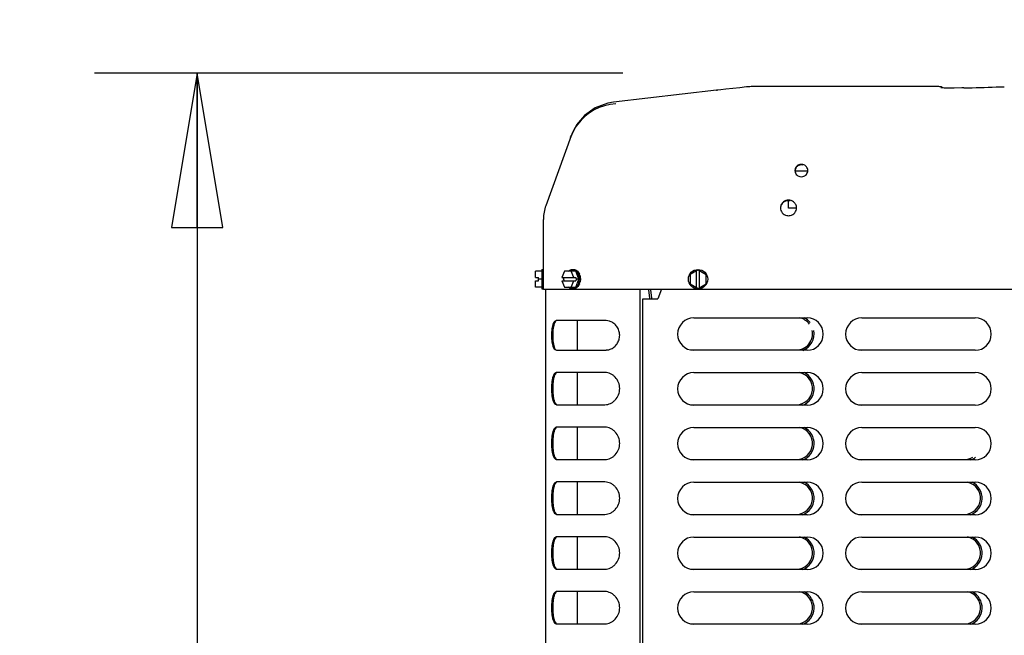
# Model space of a CAD drawing. Units: inches. Extents: x 0 to 11, y -0.2 to 17.
# Drawn here: x 3.4 to 4.6, y 4.2 to 4.9 of the extents above; entities that cross this region are included whole.
import ezdxf

# ---------------------------------------------------------------- set-up
doc = ezdxf.new("R2010")
doc.units = ezdxf.units.IN
doc.header["$LTSCALE"] = 1.108148
doc.header["$MEASUREMENT"] = 0
doc.layers.get('0').update_dxf_attribs({"linetype": 'CONTINUOUS'})
doc.layers.add('0_COMPONENTS', color=7, linetype='CONTINUOUS')
doc.styles.get("Standard").update_dxf_attribs({"font": 'txt', "width": 0.8})
doc.dimstyles.new('DIMSTYLE_1', dxfattribs={"dimtxt": 0.09, "dimasz": 0.1875, "dimexe": 0.18, "dimexo": 0.0625, "dimgap": 0.09, "dimtad": 0, "dimtih": 1, "dimtoh": 1, "dimdec": 5, "dimlfac": 16, "dimzin": 4, "dimdsep": 46, "dimtxsty": 'Standard', "dimblk": 'CLOSED', "dimblk1": 'CLOSED', "dimblk2": 'CLOSED', "dimcen": 0.09, "dimadec": 0, "dimazin": 0, "dimtfac": 1, "dimtdec": 5, "dimtofl": 0, "dimtmove": 0, "dimatfit": 3, "dimldrblk": 'CLOSED', "dimfxl": 1, "dimtolj": 1, "dimtzin": 4, "dimarcsym": 0})

# ---------------------------------------------------------------- blocks, each defined once
blk = doc.blocks.new('_CLOSED')
at = {"color": 0, "linetype": 'ByBlock'}
for p, q in [((0, 0), (-1, 0.1667)), ((-1, 0.1667), (-1, -0.1667)), ((-1, -0.1667), (0, 0)), ((-1, 0), (0, 0))]:
    blk.add_line(p, q, dxfattribs=at)
blk = doc.blocks.new('*D4')
at = {"color": 2, "linetype": 'Continuous'}
for p, q in [((5.3573, 7.3566), (5.1021, 7.3566)), ((5.2271, 7.3566), (5.2271, 6.2013)), ((5.2271, 4.866), (5.2271, 6.0213)), ((5.1089, 4.866), (5.3521, 4.866))]:
    blk.add_line(p, q, dxfattribs=at)
at = {"color": 2, "linetype": 'Continuous', "xscale": 0.1875, "yscale": 0.1875, "zscale": 0.1875}
for p, rotation in [((5.2271, 7.3566), 90), ((5.2271, 4.866), 270)]:
    blk.add_blockref('_CLOSED', p, dxfattribs=dict(at, rotation=rotation))
at = {"color": 2, "linetype": 'Continuous', "insert": (5.2271, 6.1563), "char_height": 0.09, "width": 1.584, "attachment_point": 2, "line_spacing_factor": 0.9}
blk.add_mtext('48" OVERHEAD CLEARANCE', dxfattribs=at)
blk = doc.blocks.new('*D17')
at = {"color": 2, "linetype": 'Continuous'}
for p, q in [((4.1485, 4.866), (3.5055, 4.866)), ((3.6305, 4.866), (3.6305, 3.7149)), ((3.6305, 2.3838), (3.6305, 3.5349)), ((4.1535, 2.3838), (3.5055, 2.3838))]:
    blk.add_line(p, q, dxfattribs=at)
at = {"color": 2, "linetype": 'Continuous', "xscale": 0.1875, "yscale": 0.1875, "zscale": 0.1875}
for p, rotation in [((3.6305, 4.866), 90), ((3.6305, 2.3838), 270)]:
    blk.add_blockref('_CLOSED', p, dxfattribs=dict(at, rotation=rotation))
at = {"color": 2, "linetype": 'Continuous', "insert": (3.6305, 3.6699), "char_height": 0.09, "width": 0.432, "attachment_point": 2, "line_spacing_factor": 0.9}
blk.add_mtext('42-3/4', dxfattribs=at)

msp = doc.modelspace()

# ---------------------------------------------------------------- linework, layer by layer
at = {"layer": '0_COMPONENTS', "color": 7, "linetype": 'Continuous'}
for p, q in [((4.26237364, 4.84536238), (4.13696045, 4.83083618)), ((4.26748083, 4.84593487), (4.26237364, 4.84536238)), ((4.26237364, 4.84536238), (4.26366821, 4.84550741)), ((4.27358616, 4.84662071), (4.26748083, 4.84593487)), ((4.28217352, 4.84758045), (4.27358616, 4.84662071)), ((4.29063159, 4.84851243), (4.28217352, 4.84758045)), ((4.2989655, 4.84941614), (4.29063159, 4.84851243)), ((4.53293979, 4.84982326), (4.30651264, 4.84982326)), ((4.54904686, 4.84801657), (4.54605083, 4.84801727)), ((4.5517456, 4.84802858), (4.54904698, 4.84801669)), ((4.5607415, 4.84813617), (4.5517456, 4.84802858)), ((4.56334637, 4.84818416), (4.5607415, 4.84813617)), ((4.13696045, 4.83083615), (4.13026605, 4.82968925)), ((4.08824562, 4.79598337), (4.08455298, 4.7877029)), ((4.09194384, 4.80311119), (4.08537614, 4.7900045)), ((4.08824562, 4.79598337), (4.08752084, 4.79458959)), ((4.08826946, 4.79602779), (4.08824562, 4.79598337)), ((4.08535478, 4.78994634), (4.05458993, 4.70486654)), ((4.08442248, 4.78736797), (4.08441253, 4.78734052)), ((4.08476255, 4.78831389), (4.0848615, 4.78855347)), ((4.08486151, 4.78855346), (4.08476255, 4.78831389)), ((4.08495641, 4.78880724), (4.08489036, 4.78862608)), ((4.08509386, 4.78921281), (4.08500065, 4.78896156)), ((4.08554177, 4.79041253), (4.08509159, 4.78917795)), ((4.08520096, 4.78949899), (4.08514349, 4.78934256)), ((4.08535016, 4.78992658), (4.08529943, 4.78978009)), ((4.08535158, 4.78990876), (4.08542394, 4.7900999)), ((4.0853791, 4.78998294), (4.08554177, 4.79041253)), ((4.05459154, 4.70487072), (4.05459078, 4.70486856)), ((4.05179814, 4.68893087), (4.05179814, 4.68820561)), ((4.05179814, 4.68892473), (4.05179814, 4.68891869)), ((4.05179814, 4.60338576), (4.05179814, 4.68811186)), ((4.04203251, 4.61738576), (4.04203251, 4.62527639)), ((4.04984501, 4.62527639), (4.04203251, 4.62527639)), ((4.04984501, 4.62722951), (4.05179814, 4.62722951)), ((4.04984501, 4.62722942), (4.04984501, 4.60379211)), ((4.07751765, 4.62527639), (4.07429631, 4.61738576)), ((4.09101552, 4.62527639), (4.07751765, 4.62527639)), ((4.08871258, 4.61738576), (4.08549125, 4.62527639)), ((4.08702872, 4.62722951), (4.08840979, 4.62722951)), ((4.09500232, 4.61551076), (4.09101552, 4.62527639)), ((4.0931884, 4.62508463), (4.0940657, 4.62407524)), ((4.23992314, 4.62678713), (4.23015751, 4.62114895)), ((4.23804814, 4.60531692), (4.23804814, 4.6257046)), ((4.23992314, 4.62678713), (4.24968876, 4.62114895)), ((4.24179814, 4.60531692), (4.24179814, 4.6257046)), ((4.04203251, 4.61738576), (4.04578251, 4.61738576)), ((4.04203251, 4.60574514), (4.04203251, 4.61363576)), ((4.04203251, 4.61363576), (4.04578251, 4.61363576)), ((4.04578251, 4.61363576), (4.04578251, 4.61738576)), ((4.04984501, 4.61551076), (4.04578251, 4.61551076)), ((4.07429631, 4.61738576), (4.09136423, 4.61738576)), ((4.07429631, 4.61363576), (4.07751765, 4.60574514)), ((4.07429631, 4.61363576), (4.09136423, 4.61363576)), ((4.0761825, 4.61551076), (4.07694797, 4.61738576)), ((4.0761825, 4.61551076), (4.07694797, 4.61363576)), ((4.08549125, 4.60574514), (4.08871258, 4.61363576)), ((4.09101552, 4.60574514), (4.09500232, 4.61551076)), ((4.0921297, 4.61551076), (4.09136423, 4.61738576)), ((4.0921297, 4.61551076), (4.09136423, 4.61363576)), ((4.09500232, 4.61551076), (4.0921297, 4.61551076)), ((4.09268463, 4.62407524), (4.09410879, 4.62159964)), ((4.0940657, 4.62407524), (4.09555166, 4.62145353)), ((4.09531513, 4.61551076), (4.09500785, 4.61234908)), ((4.0966962, 4.61551076), (4.09638891, 4.61234908)), ((4.23015751, 4.62114895), (4.23015751, 4.60987257)), ((4.24968876, 4.60987257), (4.24968876, 4.62114895)), ((4.04984501, 4.60574514), (4.04203251, 4.60574514)), ((4.04984501, 4.60379201), (4.05179814, 4.60379201)), ((4.05179814, 4.60338576), (6.40529814, 4.60338576)), ((4.07751765, 4.60574514), (4.09101552, 4.60574514)), ((4.08702872, 4.60379201), (4.08840979, 4.60379201)), ((4.09268463, 4.60694628), (4.09084101, 4.60510586)), ((4.0931884, 4.60593689), (4.09222207, 4.60510586)), ((4.18192239, 4.60230837), (4.18316078, 4.59215065)), ((4.23015751, 4.60987257), (4.23992314, 4.60423439)), ((4.23992314, 4.60423439), (4.24968876, 4.60987257)), ((4.18316078, 4.59215065), (4.183208, 4.59157557)), ((4.09336064, 4.52924514), (4.09336064, 4.56499514)), ((4.06641971, 4.56436427), (4.06534889, 4.56251992)), ((4.06685902, 4.56488295), (4.06641971, 4.56436427)), ((4.0673283, 4.50189045), (4.06597372, 4.50001541)), ((4.09336064, 4.46255764), (4.09336064, 4.50205764)), ((4.06597323, 4.46460067), (4.06732841, 4.46272476)), ((4.0673283, 4.43520295), (4.06597372, 4.43332791)), ((4.09336064, 4.39587014), (4.09336064, 4.43537014)), ((4.06597323, 4.39791317), (4.06732841, 4.39603726)), ((4.0673283, 4.36851545), (4.06597372, 4.36664041)), ((4.09336064, 4.32918264), (4.09336064, 4.36868264)), ((4.06597323, 4.33122567), (4.06732841, 4.32934976)), ((4.0673283, 4.30182795), (4.06597372, 4.29995291)), ((4.09336064, 4.26249514), (4.09336064, 4.30199514)), ((4.06597323, 4.26453817), (4.06732841, 4.26266226)), ((4.0673283, 4.23514045), (4.06597372, 4.23326541)), ((4.09336064, 4.19580764), (4.09336064, 4.23530764)), ((4.06597323, 4.19785067), (4.06732841, 4.19597476))]:
    msp.add_line(p, q, dxfattribs=at)
at = {"layer": '0_COMPONENTS', "color": 4, "linetype": 'Continuous'}
for p, q in [((4.3578903, 4.74729901), (4.37336222, 4.74729901)), ((4.35000126, 4.70188308), (4.35000126, 4.71079735)), ((4.35970597, 4.70188308), (4.35000126, 4.70188308))]:
    msp.add_line(p, q, dxfattribs=at)
at = {"layer": '0_COMPONENTS', "color": 3, "linetype": 'Continuous'}
for p, q in [((4.05481327, 2.50101076), (4.05481327, 4.60338576)), ((4.16901689, 4.60338576), (4.16901689, 2.50101076)), ((4.17976812, 4.60230837), (4.18100651, 4.59215065)), ((4.18100651, 4.59215065), (4.18105373, 4.59157557)), ((4.12771813, 4.56499514), (4.06763655, 4.56499514)), ((4.06598285, 4.56450423), (4.06547439, 4.56412238)), ((4.0668649, 4.56489413), (4.06598285, 4.56450423)), ((4.06597172, 4.5297441), (4.06684675, 4.52935036)), ((4.06684675, 4.52935036), (4.06763655, 4.52924514)), ((4.06763655, 4.52924514), (4.12771813, 4.52924514)), ((4.06646207, 4.50146625), (4.06595562, 4.50108862)), ((4.06734017, 4.50188691), (4.06646207, 4.50146625)), ((4.12599273, 4.50205764), (4.06842882, 4.50205764)), ((4.06646211, 4.46314899), (4.06734029, 4.46272833)), ((4.06842882, 4.46255764), (4.12599273, 4.46255764)), ((4.06646207, 4.43477875), (4.06595562, 4.43440112)), ((4.06734017, 4.43519941), (4.06646207, 4.43477875)), ((4.12599273, 4.43537014), (4.06842882, 4.43537014)), ((4.06646211, 4.39646149), (4.06734029, 4.39604083)), ((4.06842882, 4.39587014), (4.12599273, 4.39587014)), ((4.06646207, 4.36809125), (4.06595562, 4.36771362)), ((4.06734017, 4.36851191), (4.06646207, 4.36809125)), ((4.12599273, 4.36868264), (4.06842882, 4.36868264)), ((4.06646211, 4.32977399), (4.06734029, 4.32935333)), ((4.06842882, 4.32918264), (4.12599273, 4.32918264)), ((4.06646207, 4.30140375), (4.06595562, 4.30102612)), ((4.06734017, 4.30182441), (4.06646207, 4.30140375)), ((4.12599273, 4.30199514), (4.06842882, 4.30199514)), ((4.06646211, 4.26308649), (4.06734029, 4.26266583)), ((4.06842882, 4.26249514), (4.12599273, 4.26249514)), ((4.06646207, 4.23471625), (4.06595562, 4.23433862)), ((4.06734017, 4.23513691), (4.06646207, 4.23471625)), ((4.12599273, 4.23530764), (4.06842882, 4.23530764)), ((4.06646211, 4.19639899), (4.06734029, 4.19597833)), ((4.06842882, 4.19580764), (4.12599273, 4.19580764))]:
    msp.add_line(p, q, dxfattribs=at)
at = {"layer": '0_COMPONENTS', "color": 6, "linetype": 'Continuous'}
for p, q in [((4.19538515, 4.60338576), (4.19113891, 4.59157326)), ((4.17292314, 2.50544826), (4.17292314, 4.59157326)), ((4.17292314, 4.59157326), (4.19113891, 4.59157326)), ((4.23485073, 4.56838576), (4.37260073, 4.56838576)), ((4.43928823, 4.56838576), (4.57703823, 4.56838576)), ((4.23118285, 4.52926076), (4.35955804, 4.52926076)), ((4.43562035, 4.52926076), (4.52282157, 4.52926076)), ((4.37260073, 4.52888576), (4.23485073, 4.52888576)), ((4.57703823, 4.52888576), (4.43928823, 4.52888576)), ((4.06646207, 4.50146625), (4.0659557, 4.50108853)), ((4.23485073, 4.50169826), (4.37260073, 4.50169826)), ((4.43928823, 4.50169826), (4.57703823, 4.50169826)), ((4.23118285, 4.46257326), (4.35955804, 4.46257326)), ((4.37260073, 4.46219826), (4.23485073, 4.46219826)), ((4.43562035, 4.46257326), (4.46768051, 4.46257326)), ((4.57703823, 4.46219826), (4.43928823, 4.46219826)), ((4.06646207, 4.43477875), (4.0659557, 4.43440103)), ((4.23485073, 4.43501076), (4.37260073, 4.43501076)), ((4.43928823, 4.43501076), (4.57703823, 4.43501076)), ((4.23118285, 4.39588576), (4.35955804, 4.39588576)), ((4.37260073, 4.39551076), (4.23485073, 4.39551076)), ((4.43562035, 4.39588576), (4.56399554, 4.39588576)), ((4.57703823, 4.39551076), (4.43928823, 4.39551076)), ((4.06646207, 4.36809125), (4.0659557, 4.36771353)), ((4.23485073, 4.36832326), (4.37260073, 4.36832326)), ((4.43928823, 4.36832326), (4.57703823, 4.36832326)), ((4.23118285, 4.32919826), (4.35955804, 4.32919826)), ((4.37260073, 4.32882326), (4.23485073, 4.32882326)), ((4.43562035, 4.32919826), (4.56399554, 4.32919826)), ((4.57703823, 4.32882326), (4.43928823, 4.32882326)), ((4.06646207, 4.30140375), (4.0659557, 4.30102603)), ((4.23485073, 4.30163576), (4.37260073, 4.30163576)), ((4.43928823, 4.30163576), (4.57703823, 4.30163576)), ((4.23118285, 4.26251076), (4.35955804, 4.26251076)), ((4.37260073, 4.26213576), (4.23485073, 4.26213576)), ((4.43562035, 4.26251076), (4.56399554, 4.26251076)), ((4.57703823, 4.26213576), (4.43928823, 4.26213576)), ((4.06646207, 4.23471625), (4.0659557, 4.23433853)), ((4.23485073, 4.23494826), (4.37260073, 4.23494826)), ((4.43928823, 4.23494826), (4.57703823, 4.23494826)), ((4.23118285, 4.19582326), (4.35955804, 4.19582326)), ((4.37260073, 4.19544826), (4.23485073, 4.19544826)), ((4.43562035, 4.19582326), (4.56399554, 4.19582326)), ((4.57703823, 4.19544826), (4.43928823, 4.19544826))]:
    msp.add_line(p, q, dxfattribs=at)
at = {"layer": '0_COMPONENTS', "color": 7, "linetype": 'Continuous'}
for points in [[(4.54125803, 4.84806187), (4.53934143, 4.84810189), (4.53776758, 4.84815154), (4.53655038, 4.84820717), (4.53571985, 4.84826187), (4.53549648, 4.8482814)], [(4.54605083, 4.84801727), (4.54350327, 4.84803312), (4.54125803, 4.84806187)], [(4.13026605, 4.82968925), (4.11490351, 4.82398529), (4.10187162, 4.81478012), (4.09194384, 4.80311119)], [(4.08752084, 4.79458959), (4.08624245, 4.79189674), (4.08559664, 4.79039722), (4.08521226, 4.78945144), (4.08494362, 4.78876453), (4.08472876, 4.78819914), (4.08454063, 4.78769216)], [(4.0853801, 4.78999918), (4.08536675, 4.78997518), (4.08535243, 4.78993257)]]:
    msp.add_lwpolyline(points, dxfattribs=at)
msp.add_circle((4.23992314, 4.61551076), 0.01171875, dxfattribs=at)
for centre, radius, start, end in [((4.30648249, 4.78009563), 0.06972688, 93.07058733, 96.18886654), ((4.30651094, 4.77956057), 0.07026269, 89.99861499, 93.07038204), ((4.53293979, 4.84101076), 0.0088125, 54.65297422, 90), ((4.54529698, 5.75827154), 0.91027335, 271.13030964, 271.45480121), ((4.54457374, 5.7880535), 0.94006408, 271.45278322, 271.77217748), ((4.30762305, 13.46455901), 8.6202257, 271.768444356, 272.02754626), ((4.14333278, 4.76645004), 0.06250491, 93.33725925, 143.42541673), ((4.14350824, 4.76636276), 0.06269784, 143.45690754, 151.76274567), ((4.09867314, 4.68893108), 0.046875, 160.12036729, 180.00020534), ((4.08133781, 4.61611506), 0.01389887, 17.00357697, 23.24140444), ((4.07878592, 4.61551075), 0.01652921, 0.0000249, 0.3234928), ((4.08263836, 4.61608649), 0.01398421, 17.01905385, 22.56883786), ((4.08016203, 4.61551074), 0.01653417, 0.0000681, 0.55468356), ((4.08001584, 4.61531553), 0.01528267, 342.97918638, 348.80753721), ((4.08245847, 4.61499978), 0.01417518, 337.46857391, 342.94353439), ((4.08139691, 4.61531553), 0.01528267, 342.97918638, 348.80753721)]:
    msp.add_arc(centre, radius, start, end, dxfattribs=at)
at = {"layer": '0_COMPONENTS', "color": 3, "linetype": 'Continuous'}
for centre, radius, start, end in [((4.06763668, 4.56199596), 0.00299918, 90.00240824, 104.91172154), ((4.12771835, 4.54959032), 0.01540482, 87.8786083, 90.00081602), ((4.12771773, 4.54446399), 0.01521885, 270.00151483, 272.15336093), ((4.06842288, 4.49853686), 0.00352066, 92.3331748, 107.91035811), ((4.06842854, 4.49839632), 0.00366132, 89.99569677, 92.33223629), ((4.12599285, 4.48522892), 0.01682871, 87.97308536, 90.00038876), ((4.06842292, 4.46607859), 0.00352084, 252.09194412, 267.66881728), ((4.06842855, 4.46621861), 0.00366098, 267.6699284, 270.0042839), ((4.12599284, 4.47938504), 0.0168274, 269.9996292, 272.02711568), ((4.06842288, 4.43184936), 0.00352066, 92.3331748, 107.91035811), ((4.06842854, 4.43170882), 0.00366132, 89.99569677, 92.33223629), ((4.12599285, 4.41854142), 0.01682871, 87.97308536, 90.00038876), ((4.06842292, 4.39939109), 0.00352084, 252.09194412, 267.66881728), ((4.06842855, 4.39953111), 0.00366098, 267.6699284, 270.0042839), ((4.12599284, 4.41269754), 0.0168274, 269.9996292, 272.02711568), ((4.06842288, 4.36516186), 0.00352066, 92.3331748, 107.91035811), ((4.06842854, 4.36502132), 0.00366132, 89.99569677, 92.33223629), ((4.12599285, 4.35185392), 0.01682871, 87.97308536, 90.00038876), ((4.06842292, 4.33270359), 0.00352084, 252.09194412, 267.66881728), ((4.06842855, 4.33284361), 0.00366098, 267.6699284, 270.0042839), ((4.12599284, 4.34601004), 0.0168274, 269.9996292, 272.02711568), ((4.06842288, 4.29847436), 0.00352066, 92.3331748, 107.91035811), ((4.06842854, 4.29833382), 0.00366132, 89.99569677, 92.33223629), ((4.12599285, 4.28516642), 0.01682871, 87.97308536, 90.00038876), ((4.06842292, 4.26601609), 0.00352084, 252.09194412, 267.66881728), ((4.06842855, 4.26615611), 0.00366098, 267.6699284, 270.0042839), ((4.12599284, 4.27932254), 0.0168274, 269.9996292, 272.02711568), ((4.06842288, 4.23178686), 0.00352066, 92.3331748, 107.91035811), ((4.06842854, 4.23164632), 0.00366132, 89.99569677, 92.33223629), ((4.12599285, 4.21847892), 0.01682871, 87.97308536, 90.00038876), ((4.06842292, 4.19932859), 0.00352084, 252.09194412, 267.66881728), ((4.06842855, 4.19946861), 0.00366098, 267.6699284, 270.0042839), ((4.12599284, 4.21263504), 0.0168274, 269.9996292, 272.02711568)]:
    msp.add_arc(centre, radius, start, end, dxfattribs=at)
at = {"layer": '0_COMPONENTS', "color": 6, "linetype": 'Continuous'}
for centre, radius, start, end in [((4.23485073, 4.54863576), 0.01975, 90, 270), ((4.35955804, 4.54901076), 0.01975, 36.4218636, 79.3633732), ((4.35955804, 4.54901076), 0.021625, 39.28910101, 63.71295244), ((4.37260073, 4.54863576), 0.01975, 270, 90), ((4.43928823, 4.54863576), 0.01975, 90, 270), ((4.57703823, 4.54863576), 0.01975, 270, 90), ((4.35955804, 4.54901076), 0.01975, 270, 11.52907972), ((4.35955804, 4.54901076), 0.021625, 291.05706008, 10.5159144), ((4.23485073, 4.48194826), 0.01975, 90, 270), ((4.35955804, 4.48232326), 0.01975, 270, 79.3633732), ((4.35955804, 4.48232326), 0.021625, 291.05706008, 63.71295244), ((4.37260073, 4.48194826), 0.01975, 270, 90), ((4.43928823, 4.48194826), 0.01975, 90, 270), ((4.57703823, 4.48194826), 0.01975, 270, 90), ((4.23485073, 4.41526076), 0.01975, 90, 270), ((4.35955804, 4.41563576), 0.01975, 270, 79.3633732), ((4.35955804, 4.41563576), 0.021625, 291.05706008, 63.71295244), ((4.37260073, 4.41526076), 0.01975, 270, 90), ((4.43928823, 4.41526076), 0.01975, 90, 270), ((4.57703823, 4.41526076), 0.01975, 270, 90), ((4.56399554, 4.41563576), 0.01975, 270, 301.57325978), ((4.56399554, 4.41563576), 0.021625, 291.05706008, 308.70632411), ((4.23485073, 4.34857326), 0.01975, 90, 270), ((4.35955804, 4.34894826), 0.01975, 270, 79.3633732), ((4.35955804, 4.34894826), 0.021625, 291.05706008, 63.71295244), ((4.37260073, 4.34857326), 0.01975, 270, 90), ((4.43928823, 4.34857326), 0.01975, 90, 270), ((4.56399554, 4.34894826), 0.01975, 270, 79.3633732), ((4.56399554, 4.34894826), 0.021625, 291.05706008, 63.71295244), ((4.57703823, 4.34857326), 0.01975, 270, 90), ((4.23485073, 4.28188576), 0.01975, 90, 270), ((4.35955804, 4.28226076), 0.01975, 270, 79.3633732), ((4.35955804, 4.28226076), 0.021625, 291.05706008, 63.71295244), ((4.37260073, 4.28188576), 0.01975, 270, 90), ((4.43928823, 4.28188576), 0.01975, 90, 270), ((4.56399554, 4.28226076), 0.01975, 270, 79.3633732), ((4.56399554, 4.28226076), 0.021625, 291.05706008, 63.71295244), ((4.57703823, 4.28188576), 0.01975, 270, 90), ((4.23485073, 4.21519826), 0.01975, 90, 270), ((4.35955804, 4.21557326), 0.01975, 270, 79.3633732), ((4.35955804, 4.21557326), 0.021625, 291.05706008, 63.71295244), ((4.37260073, 4.21519826), 0.01975, 270, 90), ((4.43928823, 4.21519826), 0.01975, 90, 270), ((4.56399554, 4.21557326), 0.01975, 270, 79.3633732), ((4.56399554, 4.21557326), 0.021625, 291.05706008, 63.71295244), ((4.57703823, 4.21519826), 0.01975, 270, 90)]:
    msp.add_arc(centre, radius, start, end, dxfattribs=at)
at = {"layer": '0_COMPONENTS', "color": 7, "linetype": 'Continuous'}
for points in [[(4.08473543, 4.78823739), (4.0847293, 4.78821562), (4.08472317, 4.78819386), (4.08471703, 4.7881721)], [(4.08471703, 4.7881721), (4.08472184, 4.78818957), (4.08472665, 4.78820704), (4.08473146, 4.78822451)], [(4.08476042, 4.78830835), (4.08475209, 4.7882847), (4.08474376, 4.78826104), (4.08473543, 4.78823739)], [(4.08473544, 4.78823739), (4.08473883, 4.78824758), (4.08474223, 4.78825778), (4.08474563, 4.78826798)], [(4.08474629, 4.78826987), (4.084751, 4.7882827), (4.08475571, 4.78829552), (4.08476042, 4.78830835)], [(4.08476255, 4.78831389), (4.08476184, 4.78831204), (4.08476113, 4.7883102), (4.08476042, 4.78830835)], [(4.08487481, 4.78858759), (4.08487038, 4.78857621), (4.08486594, 4.78856484), (4.08486151, 4.78855346)], [(4.08488536, 4.78861586), (4.08488184, 4.78860643), (4.08487833, 4.78859701), (4.08487481, 4.78858759)], [(4.08497036, 4.78887108), (4.08497058, 4.78887175), (4.08497079, 4.78887242), (4.08497101, 4.78887309)], [(4.08497101, 4.78887309), (4.0849714, 4.78887427), (4.08497179, 4.78887546), (4.08497217, 4.78887664)], [(4.08500065, 4.78896156), (4.08499078, 4.78893207), (4.08498092, 4.78890258), (4.08497105, 4.78887309)], [(4.08497217, 4.78887664), (4.08498169, 4.78890502), (4.08499122, 4.78893341), (4.08500074, 4.78896179)], [(4.08518335, 4.78945015), (4.08518881, 4.78946537), (4.08519426, 4.7894806), (4.08519972, 4.78949582)], [(4.08519972, 4.78949582), (4.08520333, 4.78950599), (4.08520693, 4.78951615), (4.08521054, 4.78952632)], [(4.08520438, 4.78950853), (4.08520324, 4.78950535), (4.0852021, 4.78950217), (4.08520096, 4.78949899)], [(4.08521258, 4.78953152), (4.08520985, 4.78952386), (4.08520711, 4.7895162), (4.08520438, 4.78950853)], [(4.08521054, 4.78952632), (4.08521082, 4.78952711), (4.08521109, 4.78952789), (4.08521137, 4.78952867)], [(4.08521232, 4.78953137), (4.08521272, 4.78953251), (4.08521312, 4.78953364), (4.08521352, 4.78953477)], [(4.08523779, 4.78960289), (4.08522939, 4.7895791), (4.08522098, 4.78955531), (4.08521258, 4.78953152)], [(4.08521352, 4.78953477), (4.08522062, 4.78955509), (4.08522772, 4.7895754), (4.08523483, 4.78959571)], [(4.08525393, 4.78964909), (4.08524855, 4.78963369), (4.08524317, 4.78961829), (4.08523779, 4.78960289)], [(4.08527851, 4.78971983), (4.08527032, 4.78969625), (4.08526213, 4.78967267), (4.08525393, 4.78964909)], [(4.0853432, 4.78991166), (4.08534716, 4.78992313), (4.08535112, 4.7899346), (4.08535508, 4.78994607)], [(4.08535308, 4.78993508), (4.08535211, 4.78993225), (4.08535113, 4.78992942), (4.08535016, 4.78992658)], [(4.08535737, 4.78994758), (4.08535594, 4.78994341), (4.08535451, 4.78993925), (4.08535308, 4.78993508)], [(4.36736471, 4.75500347), (4.36623313, 4.75525393), (4.36501939, 4.75525393), (4.36388782, 4.75500347)], [(4.36736471, 4.75435363), (4.36623313, 4.75460409), (4.36501939, 4.75460409), (4.36388782, 4.75435363)], [(4.36388782, 4.74024438), (4.36501939, 4.73999392), (4.36623313, 4.73999392), (4.36736471, 4.74024438)], [(4.35609977, 4.70961725), (4.35440069, 4.71092879), (4.35000126, 4.7124391), (4.34560183, 4.71092879), (4.34390275, 4.70961725)], [(4.35217779, 4.71079735), (4.35076106, 4.71111092), (4.34924146, 4.71111092), (4.34782473, 4.71079735)], [(4.05459191, 4.70487227), (4.0545919, 4.70487295), (4.05459188, 4.70487364), (4.05459186, 4.70487432)], [(4.34782473, 4.69296881), (4.34924146, 4.69265524), (4.35076106, 4.69265524), (4.35217779, 4.69296881)]]:
    msp.add_open_spline(points, degree=3, dxfattribs=at)
for points, knots in [([(4.36388782, 4.75500347), (4.36222319, 4.75463503), (4.35906103, 4.75277276), (4.35781376, 4.74929679), (4.35781376, 4.74762393)], [0, 0, 0, 0, 0.5047435595, 1, 1, 1, 1]), ([(4.36388782, 4.75435363), (4.36222319, 4.75398519), (4.35906103, 4.75212292), (4.35781376, 4.74864695), (4.35781376, 4.74697409)], [0, 0, 0, 0, 0.5047435595, 1, 1, 1, 1]), ([(4.35781376, 4.74762393), (4.35781376, 4.74595106), (4.35906103, 4.74247509), (4.36222319, 4.74061282), (4.36388782, 4.74024438)], [0, 0, 0, 0, 0.4952564405, 1, 1, 1, 1]), ([(4.37343876, 4.74762393), (4.37343876, 4.74929679), (4.37219149, 4.75277276), (4.36902933, 4.75463503), (4.36736471, 4.75500347)], [0, 0, 0, 0, 0.4952564405, 1, 1, 1, 1]), ([(4.36736471, 4.74024438), (4.36902933, 4.74061282), (4.37219149, 4.74247509), (4.37343876, 4.74595106), (4.37343876, 4.74762393)], [0, 0, 0, 0, 0.5047435595, 1, 1, 1, 1]), ([(4.34782473, 4.71079735), (4.34574062, 4.71033606), (4.34178159, 4.7080045), (4.34022001, 4.70365259), (4.34022001, 4.70155816)], [0, 0, 0, 0, 0.5047435595, 1, 1, 1, 1]), ([(4.34390275, 4.70961725), (4.34277585, 4.70874738), (4.34089332, 4.70648591), (4.34022001, 4.70361613), (4.34022001, 4.702208)], [0, 0, 0, 0, 0.502729357, 1, 1, 1, 1]), ([(4.35978251, 4.702208), (4.35978251, 4.70361613), (4.3591092, 4.70648591), (4.35722668, 4.70874738), (4.35609977, 4.70961725)], [0, 0, 0, 0, 0.497270643, 1, 1, 1, 1]), ([(4.34022001, 4.702208), (4.34022001, 4.70011357), (4.34178159, 4.69576166), (4.34574062, 4.6934301), (4.34782473, 4.69296881)], [0, 0, 0, 0, 0.4952564405, 1, 1, 1, 1]), ([(4.35217779, 4.69296881), (4.3542619, 4.6934301), (4.35822093, 4.69576166), (4.35978251, 4.70011357), (4.35978251, 4.702208)], [0, 0, 0, 0, 0.5047435595, 1, 1, 1, 1]), ([(4.08246554, 4.62529257), (4.08279295, 4.62559803), (4.08348029, 4.62614694), (4.08461641, 4.62676573), (4.08580779, 4.62714426), (4.0866253, 4.6272295), (4.08702872, 4.6272295)], [0, 0, 0, 0, 0.264948851, 0.5176920523, 0.7612999353, 1, 1, 1, 1]), ([(4.08702872, 4.6272295), (4.08728829, 4.6272295), (4.08781035, 4.62719468), (4.08858453, 4.62703874), (4.08934457, 4.62678054), (4.09034334, 4.62629699), (4.09152447, 4.6254374), (4.0923182, 4.62455922), (4.09268463, 4.62407524)], [0, 0, 0, 0, 0.1161045581, 0.2332190195, 0.3522925763, 0.4741615317, 0.728473989, 1, 1, 1, 1]), ([(4.08840979, 4.6272295), (4.08883506, 4.6272295), (4.08969806, 4.62713454), (4.09095139, 4.62671359), (4.09213972, 4.62602719), (4.09285122, 4.62542122), (4.0931884, 4.62508463)], [0, 0, 0, 0, 0.2376522639, 0.48071273, 0.7337628876, 1, 1, 1, 1]), ([(4.09462911, 4.62017952), (4.09474064, 4.61981637), (4.09513681, 4.61832195), (4.09530829, 4.61676945), (4.09531486, 4.61560408)], [0, 0, 0, 0, 0.2458411439, 1, 1, 1, 1]), ([(4.09601018, 4.62017952), (4.09612012, 4.61982156), (4.09651142, 4.6183488), (4.0966843, 4.61681942), (4.09669542, 4.61567081)], [0, 0, 0, 0, 0.2458510841, 1, 1, 1, 1]), ([(4.08702872, 4.60379202), (4.0866253, 4.60379202), (4.08580779, 4.60387726), (4.08461641, 4.60425579), (4.08348029, 4.60487458), (4.08279295, 4.60542349), (4.08246554, 4.60572895)], [0, 0, 0, 0, 0.2387000647, 0.4823079477, 0.735051149, 1, 1, 1, 1]), ([(4.09084101, 4.60510586), (4.09055376, 4.60489537), (4.08995976, 4.60451957), (4.08900796, 4.60410227), (4.0880262, 4.60384881), (4.08735923, 4.60379202), (4.08702872, 4.60379202)], [0, 0, 0, 0, 0.2607560857, 0.5125899641, 0.7579851275, 1, 1, 1, 1]), ([(4.09222207, 4.60510586), (4.09193483, 4.60489537), (4.09134083, 4.60451957), (4.09038903, 4.60410227), (4.08940727, 4.60384881), (4.0887403, 4.60379202), (4.08840979, 4.60379202)], [0, 0, 0, 0, 0.2607560857, 0.5125899641, 0.7579851275, 1, 1, 1, 1]), ([(4.09462911, 4.610842), (4.09451763, 4.61047904), (4.09403685, 4.60910559), (4.09333394, 4.60780387), (4.09268463, 4.60694628)], [0, 0, 0, 0, 0.2608911316, 1, 1, 1, 1]), ([(4.09555166, 4.60956799), (4.09526347, 4.6088753), (4.09459349, 4.60757861), (4.09368435, 4.60643199), (4.0931884, 4.60593689)], [0, 0, 0, 0, 0.51704678, 1, 1, 1, 1]), ([(4.06534889, 4.56251992), (4.06490608, 4.56154293), (4.06418989, 4.55928511), (4.06326667, 4.5540744), (4.06290671, 4.54693568), (4.06329771, 4.53982883), (4.06425864, 4.53470477), (4.06497084, 4.53250892), (4.06540802, 4.53155882)], [0, 0, 0, 0, 0.1022262764, 0.2243095802, 0.5037314948, 0.7813510846, 0.90032792, 1, 1, 1, 1]), ([(4.06540802, 4.53155882), (4.06550943, 4.53133843), (4.06589971, 4.53055162), (4.06639477, 4.52980725), (4.0668361, 4.52934835)], [0, 0, 0, 0, 0.2759128853, 1, 1, 1, 1]), ([(4.06597372, 4.50001541), (4.06541357, 4.49897577), (4.0645126, 4.49649079), (4.06366748, 4.49230598), (4.0631688, 4.48748175), (4.06300473, 4.48231595), (4.06316755, 4.47714896), (4.06366581, 4.47232118), (4.06451063, 4.468131), (4.06541233, 4.46564187), (4.06597323, 4.46460067)], [0, 0, 0, 0, 0.0979721117, 0.2173140287, 0.3537545265, 0.4997835714, 0.6458123851, 0.7823486949, 0.9018840316, 1, 1, 1, 1]), ([(4.06597372, 4.43332791), (4.06541357, 4.43228827), (4.0645126, 4.42980329), (4.06366748, 4.42561848), (4.0631688, 4.42079425), (4.06300473, 4.41562845), (4.06316755, 4.41046146), (4.06366581, 4.40563368), (4.06451063, 4.4014435), (4.06541233, 4.39895437), (4.06597323, 4.39791317)], [0, 0, 0, 0, 0.0979721117, 0.2173140287, 0.3537545265, 0.4997835714, 0.6458123851, 0.7823486949, 0.9018840316, 1, 1, 1, 1]), ([(4.06597372, 4.36664041), (4.06541357, 4.36560077), (4.0645126, 4.36311579), (4.06366748, 4.35893098), (4.0631688, 4.35410675), (4.06300473, 4.34894095), (4.06316755, 4.34377396), (4.06366581, 4.33894618), (4.06451063, 4.334756), (4.06541233, 4.33226687), (4.06597323, 4.33122567)], [0, 0, 0, 0, 0.0979721117, 0.2173140287, 0.3537545265, 0.4997835714, 0.6458123851, 0.7823486949, 0.9018840316, 1, 1, 1, 1]), ([(4.06597372, 4.29995291), (4.06541357, 4.29891327), (4.0645126, 4.29642829), (4.06366748, 4.29224348), (4.0631688, 4.28741925), (4.06300473, 4.28225345), (4.06316755, 4.27708646), (4.06366581, 4.27225868), (4.06451063, 4.2680685), (4.06541233, 4.26557937), (4.06597323, 4.26453817)], [0, 0, 0, 0, 0.0979721117, 0.2173140287, 0.3537545265, 0.4997835714, 0.6458123851, 0.7823486949, 0.9018840316, 1, 1, 1, 1]), ([(4.06597372, 4.23326541), (4.06541357, 4.23222577), (4.0645126, 4.22974079), (4.06366748, 4.22555598), (4.0631688, 4.22073175), (4.06300473, 4.21556595), (4.06316755, 4.21039896), (4.06366581, 4.20557118), (4.06451063, 4.201381), (4.06541233, 4.19889187), (4.06597323, 4.19785067)], [0, 0, 0, 0, 0.0979721117, 0.2173140287, 0.3537545265, 0.4997835714, 0.6458123851, 0.7823486949, 0.9018840316, 1, 1, 1, 1])]:
    msp.add_open_spline(points, degree=3, knots=knots, dxfattribs=at)
at = {"layer": '0_COMPONENTS', "color": 3, "linetype": 'Continuous'}
for points, knots in [([(4.13285637, 4.56411617), (4.13247982, 4.56424699), (4.13099508, 4.56470422), (4.12944228, 4.56494182), (4.12828859, 4.56498458)], [0, 0, 0, 0, 0.2566670538, 1, 1, 1, 1]), ([(4.06373905, 4.56159366), (4.06332238, 4.56067516), (4.06264359, 4.55856559), (4.0617395, 4.5537117), (4.0613811, 4.54705521), (4.06175205, 4.54041934), (4.06266005, 4.53561413), (4.0633319, 4.53354432), (4.06374067, 4.53264348)], [0, 0, 0, 0, 0.1027534954, 0.2244339615, 0.5024075723, 0.7795755673, 0.8992178233, 1, 1, 1, 1]), ([(4.06547439, 4.56412238), (4.0653043, 4.56397291), (4.06458485, 4.56323548), (4.06406974, 4.5623226), (4.06373905, 4.56159366)], [0, 0, 0, 0, 0.2205099255, 1, 1, 1, 1]), ([(4.13284224, 4.53011788), (4.13452219, 4.53070077), (4.13775103, 4.53246142), (4.14155953, 4.53649298), (4.14402213, 4.54157129), (4.144859, 4.54719999), (4.14397722, 4.5528067), (4.14149649, 4.55782691), (4.13771381, 4.56179848), (4.13452322, 4.56353708), (4.13285637, 4.56411617)], [0, 0, 0, 0, 0.1216843015, 0.2466508387, 0.3738027722, 0.5019147803, 0.6301322972, 0.7562564692, 0.8792477295, 1, 1, 1, 1]), ([(4.06374067, 4.53264348), (4.06388728, 4.5323204), (4.06443717, 4.53122942), (4.06523562, 4.53021336), (4.06597172, 4.5297441)], [0, 0, 0, 0, 0.2889766186, 1, 1, 1, 1]), ([(4.12828957, 4.52925588), (4.12867386, 4.52927032), (4.13021788, 4.52938649), (4.13174335, 4.52973659), (4.13284224, 4.53011788)], [0, 0, 0, 0, 0.2484707225, 1, 1, 1, 1]), ([(4.06400618, 4.49831976), (4.06354262, 4.49732117), (4.0627825, 4.49501847), (4.06176953, 4.48967671), (4.06136418, 4.48231275), (4.06176859, 4.47494693), (4.06278127, 4.46960095), (4.06354219, 4.4672949), (4.06400645, 4.46629493)], [0, 0, 0, 0, 0.1013394869, 0.2218381176, 0.4998115717, 0.7778507598, 0.8985183939, 1, 1, 1, 1]), ([(4.06595562, 4.50108862), (4.06576333, 4.50092441), (4.06495655, 4.50012207), (4.0643772, 4.49911899), (4.06400618, 4.49831976)], [0, 0, 0, 0, 0.2229809909, 1, 1, 1, 1]), ([(4.12658807, 4.46256817), (4.12891257, 4.46265046), (4.1324569, 4.46353947), (4.13654664, 4.46599268), (4.1402312, 4.46927775), (4.14362452, 4.47471141), (4.14505418, 4.48232119), (4.1436152, 4.48992626), (4.1402186, 4.49535195), (4.13653594, 4.49863011), (4.13244984, 4.50107794), (4.12890978, 4.50196492), (4.12658806, 4.50204711)], [0, 0, 0, 0, 0.119016509, 0.1805491931, 0.2430086263, 0.3702160857, 0.5002237606, 0.6302289714, 0.7572894592, 0.8196658416, 0.8811256828, 1, 1, 1, 1]), ([(4.06400645, 4.46629493), (4.06416865, 4.46594556), (4.0647791, 4.46476025), (4.06565943, 4.46366439), (4.06646211, 4.46314899)], [0, 0, 0, 0, 0.287646319, 1, 1, 1, 1]), ([(4.06595562, 4.43440112), (4.06576333, 4.43423691), (4.06495655, 4.43343457), (4.0643772, 4.43243149), (4.06400618, 4.43163226)], [0, 0, 0, 0, 0.2229809909, 1, 1, 1, 1]), ([(4.12658807, 4.39588067), (4.12891257, 4.39596296), (4.1324569, 4.39685197), (4.13654664, 4.39930518), (4.1402312, 4.40259025), (4.14362452, 4.40802391), (4.14505418, 4.41563369), (4.1436152, 4.42323876), (4.1402186, 4.42866445), (4.13653594, 4.43194261), (4.13244984, 4.43439044), (4.12890978, 4.43527742), (4.12658806, 4.43535961)], [0, 0, 0, 0, 0.119016509, 0.1805491931, 0.2430086263, 0.3702160857, 0.5002237606, 0.6302289714, 0.7572894592, 0.8196658416, 0.8811256828, 1, 1, 1, 1]), ([(4.06400618, 4.43163226), (4.06354262, 4.43063367), (4.0627825, 4.42833097), (4.06176953, 4.42298921), (4.06136418, 4.41562525), (4.06176859, 4.40825943), (4.06278127, 4.40291345), (4.06354219, 4.4006074), (4.06400645, 4.39960743)], [0, 0, 0, 0, 0.1013394869, 0.2218381176, 0.4998115717, 0.7778507598, 0.8985183939, 1, 1, 1, 1]), ([(4.06400645, 4.39960743), (4.06416865, 4.39925806), (4.0647791, 4.39807275), (4.06565943, 4.39697689), (4.06646211, 4.39646149)], [0, 0, 0, 0, 0.287646319, 1, 1, 1, 1]), ([(4.06400618, 4.36494476), (4.06354262, 4.36394617), (4.0627825, 4.36164347), (4.06176953, 4.35630171), (4.06136418, 4.34893775), (4.06176859, 4.34157193), (4.06278127, 4.33622595), (4.06354219, 4.3339199), (4.06400645, 4.33291993)], [0, 0, 0, 0, 0.1013394869, 0.2218381176, 0.4998115717, 0.7778507598, 0.8985183939, 1, 1, 1, 1]), ([(4.06595562, 4.36771362), (4.06576333, 4.36754941), (4.06495655, 4.36674707), (4.0643772, 4.36574399), (4.06400618, 4.36494476)], [0, 0, 0, 0, 0.2229809909, 1, 1, 1, 1]), ([(4.12658807, 4.32919317), (4.12891257, 4.32927546), (4.1324569, 4.33016447), (4.13654664, 4.33261768), (4.1402312, 4.33590275), (4.14362452, 4.34133641), (4.14505418, 4.34894619), (4.1436152, 4.35655126), (4.1402186, 4.36197695), (4.13653594, 4.36525511), (4.13244984, 4.36770294), (4.12890978, 4.36858992), (4.12658806, 4.36867211)], [0, 0, 0, 0, 0.119016509, 0.1805491931, 0.2430086263, 0.3702160857, 0.5002237606, 0.6302289714, 0.7572894592, 0.8196658416, 0.8811256828, 1, 1, 1, 1]), ([(4.06400645, 4.33291993), (4.06416865, 4.33257056), (4.0647791, 4.33138525), (4.06565943, 4.33028939), (4.06646211, 4.32977399)], [0, 0, 0, 0, 0.287646319, 1, 1, 1, 1]), ([(4.12658807, 4.26250567), (4.12891257, 4.26258796), (4.1324569, 4.26347697), (4.13654664, 4.26593018), (4.1402312, 4.26921525), (4.14362452, 4.27464891), (4.14505418, 4.28225869), (4.1436152, 4.28986376), (4.1402186, 4.29528945), (4.13653594, 4.29856761), (4.13244984, 4.30101544), (4.12890978, 4.30190242), (4.12658806, 4.30198461)], [0, 0, 0, 0, 0.119016509, 0.1805491931, 0.2430086263, 0.3702160857, 0.5002237606, 0.6302289714, 0.7572894592, 0.8196658416, 0.8811256828, 1, 1, 1, 1]), ([(4.06400618, 4.29825726), (4.06354262, 4.29725867), (4.0627825, 4.29495597), (4.06176953, 4.28961421), (4.06136418, 4.28225025), (4.06176859, 4.27488443), (4.06278127, 4.26953845), (4.06354219, 4.2672324), (4.06400645, 4.26623243)], [0, 0, 0, 0, 0.1013394869, 0.2218381176, 0.4998115717, 0.7778507598, 0.8985183939, 1, 1, 1, 1]), ([(4.06595562, 4.30102612), (4.06576333, 4.30086191), (4.06495655, 4.30005957), (4.0643772, 4.29905649), (4.06400618, 4.29825726)], [0, 0, 0, 0, 0.2229809909, 1, 1, 1, 1]), ([(4.06400645, 4.26623243), (4.06416865, 4.26588306), (4.0647791, 4.26469775), (4.06565943, 4.26360189), (4.06646211, 4.26308649)], [0, 0, 0, 0, 0.287646319, 1, 1, 1, 1]), ([(4.06400618, 4.23156976), (4.06354262, 4.23057117), (4.0627825, 4.22826847), (4.06176953, 4.22292671), (4.06136418, 4.21556275), (4.06176859, 4.20819693), (4.06278127, 4.20285095), (4.06354219, 4.2005449), (4.06400645, 4.19954493)], [0, 0, 0, 0, 0.1013394869, 0.2218381176, 0.4998115717, 0.7778507598, 0.8985183939, 1, 1, 1, 1]), ([(4.06595562, 4.23433862), (4.06576333, 4.23417441), (4.06495655, 4.23337207), (4.0643772, 4.23236899), (4.06400618, 4.23156976)], [0, 0, 0, 0, 0.2229809909, 1, 1, 1, 1]), ([(4.12658807, 4.19581817), (4.12891257, 4.19590046), (4.1324569, 4.19678947), (4.13654664, 4.19924268), (4.1402312, 4.20252775), (4.14362452, 4.20796141), (4.14505418, 4.21557119), (4.1436152, 4.22317626), (4.1402186, 4.22860195), (4.13653594, 4.23188011), (4.13244984, 4.23432794), (4.12890978, 4.23521492), (4.12658806, 4.23529711)], [0, 0, 0, 0, 0.119016509, 0.1805491931, 0.2430086263, 0.3702160857, 0.5002237606, 0.6302289714, 0.7572894592, 0.8196658416, 0.8811256828, 1, 1, 1, 1]), ([(4.06400645, 4.19954493), (4.06416865, 4.19919556), (4.0647791, 4.19801025), (4.06565943, 4.19691439), (4.06646211, 4.19639899)], [0, 0, 0, 0, 0.287646319, 1, 1, 1, 1])]:
    msp.add_open_spline(points, degree=3, knots=knots, dxfattribs=at)

# ---------------------------------------------------------------- dimensions: what is measured, and where the dimension line sits
at = {"color": 2, "linetype": 'Continuous'}
for base, p1, p2, angle, text, picture, middle in [((5.22709093, 7.35659708), (5.35209093, 4.86601701), (5.35727036, 7.35659708), 90, '48" OVERHEAD CLEARANCE', '*D4', (4.43509093, 6.11130705)), ((3.63045772, 2.38382326), (4.14848683, 4.86601701), (4.15351844, 2.38382326), 270, '42-3/4', '*D17', (3.41445772, 3.62492014))]:
    dim = msp.add_linear_dim(base=base, p1=p1, p2=p2, angle=angle, text=text, dimstyle='DIMSTYLE_1', dxfattribs=at)
    dim.commit()
    dim.dimension.update_dxf_attribs({"geometry": picture, "text_midpoint": middle, "dimtype": 160})

doc.saveas('drawing.dxf')
